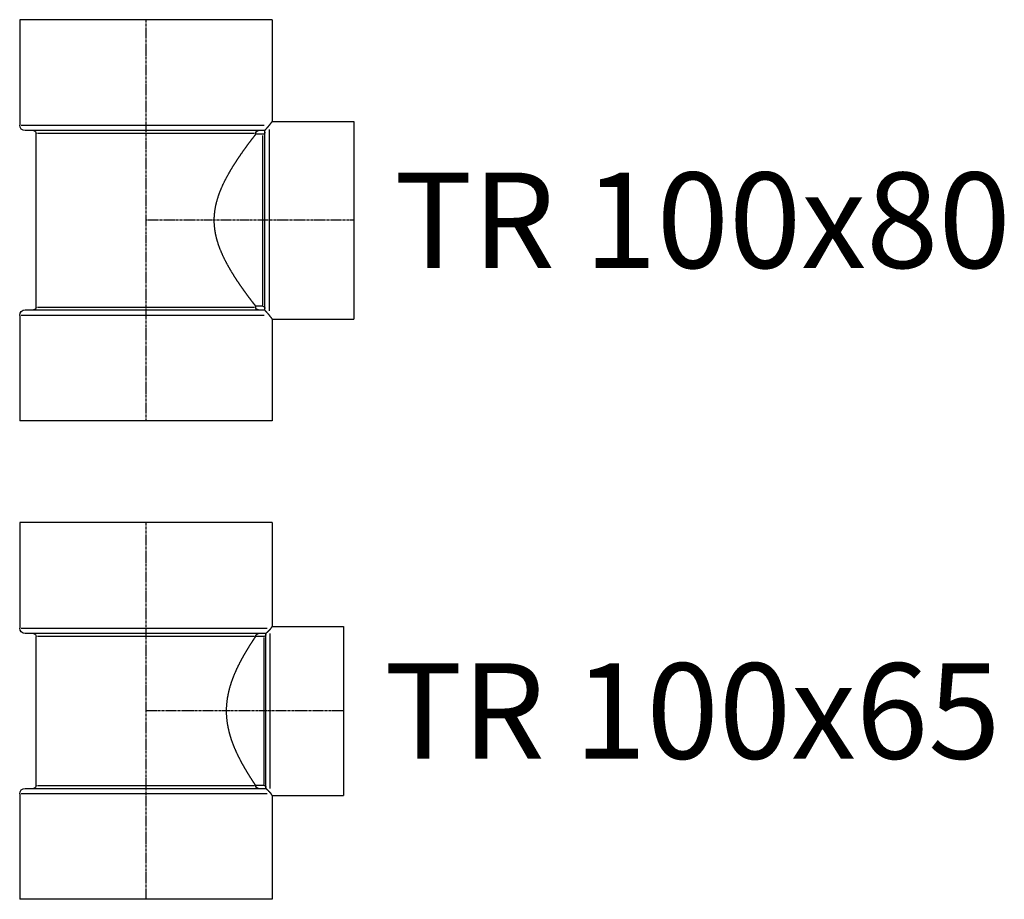
# Model space of a CAD drawing. Units: inches. Extents: x 22615 to 31591, y 7817 to 14756.
# Drawn here: x 28633 to 29116, y 13592 to 14024 of the extents above; entities that cross this region are included whole.
import ezdxf
from ezdxf.enums import TextEntityAlignment as Align

# ---------------------------------------------------------------- set-up
doc = ezdxf.new("R2010")
doc.units = ezdxf.units.IN
doc.header["$MEASUREMENT"] = 0
doc.linetypes.add('CENTER', pattern=[2, 1.25, -0.25, 0.25, -0.25])
doc.layers.add('0 @ 0.25 (1)', color=8, linetype='Continuous')
doc.styles.add('Cordia', font='CordiaUPC.ttf')

# ---------------------------------------------------------------- blocks, each defined once
blk = doc.blocks.new('TR 100x65')
at = {"color": 0, "linetype": 'ByBlock', "lineweight": -2}
for p, q in [((62, 92.5), (-62, 92.5)), ((-62, 92.5), (-62, 40.7)), ((62, 92.5), (62, 41.5)), ((62, 41.5), (97, 41.5)), ((97, 41.5), (97, -41.5)), ((58.9, 38), (-59.3, 38)), ((-53.9, -36.65), (-53.9, 36.65)), ((53.9, 36.6), (53.9, 36.65)), ((57.97, 36.6), (53.9, 36.6)), ((58.9, -38.07), (58.9, 38.07)), ((-59.3, -38), (58.9, -38)), ((57.97, -36.6), (53.9, -36.6)), ((53.9, -36.65), (53.9, -36.6)), ((-62, -40.7), (-62, -92.5)), ((62, -41.5), (97, -41.5)), ((62, -41.5), (62, -92.5)), ((62, -92.5), (-62, -92.5))]:
    blk.add_line(p, q, dxfattribs=at)
at = {"color": 252, "linetype": 'CENTER'}
for p, q in [((0, 92.5), (0, -92.5)), ((97, 0), (0, 0))]:
    blk.add_line(p, q, dxfattribs=at)
at = {"color": 252, "linetype": 'ByBlock', "lineweight": -2}
for p, q in [((-61.3, 40.7), (59.56, 40.7)), ((53.24, 36.65), (-53.24, 36.65)), ((57.97, -36.15), (57.97, 36.15)), ((60.76, 38.02), (60.76, -38.02)), ((-53.24, -36.65), (53.24, -36.65)), ((59.56, -40.7), (-61.3, -40.7))]:
    blk.add_line(p, q, dxfattribs=at)
at = {"color": 0, "linetype": 'ByBlock', "lineweight": -2, "extrusion": (0, 0, -1)}
for centre, radius, start, end in [((59.3, 40.7), 2.7, 270, 0), ((55.25, 36.65), 1.35, 90, 180), ((-55.25, 36.65), 1.35, 0, 90), ((-57.97, 37.53), 0.93, 180, 270), ((59.3, -40.7), 2.7, 0, 90), ((55.25, -36.65), 1.35, 180, 270), ((-55.25, -36.65), 1.35, 270, 0), ((-57.97, -37.53), 0.93, 90, 180)]:
    blk.add_arc(centre, radius, start, end, dxfattribs=at)
at = {"color": 0, "linetype": 'ByBlock', "lineweight": -2}
for points, knots in [([(58.9, 38.07), (58.9, 38.07), (58.9, 38.08), (58.91, 38.1), (58.92, 38.12), (58.93, 38.14), (58.95, 38.16), (58.98, 38.19), (59.01, 38.22), (59.06, 38.26), (59.11, 38.31), (59.18, 38.37), (59.28, 38.46), (59.4, 38.56), (59.55, 38.69), (59.7, 38.83), (59.84, 38.96), (59.97, 39.07), (60.08, 39.18), (60.19, 39.28), (60.28, 39.37), (60.38, 39.47), (60.48, 39.56), (60.57, 39.65), (60.67, 39.75), (60.73, 39.81), (60.76, 39.84)], [0, 0, 0, 0, 0.013516, 0.029835, 0.049815, 0.074105, 0.103229, 0.13836, 0.18431, 0.24356, 0.318114, 0.410964, 0.534906, 0.698359, 0.901478, 1.112887, 1.306395, 1.47763, 1.634374, 1.774082, 1.906493, 2.040026, 2.174176, 2.308439, 2.442302, 2.575306, 2.575306, 2.575306, 2.575306]), ([(60.76, 39.84), (60.77, 39.85), (60.8, 39.88), (60.83, 39.92), (60.87, 39.95), (60.9, 39.99), (60.94, 40.03), (60.97, 40.06), (61, 40.1), (61.04, 40.14), (61.07, 40.18), (61.1, 40.21), (61.13, 40.25), (61.16, 40.28), (61.19, 40.32), (61.22, 40.36), (61.25, 40.39), (61.27, 40.43), (61.3, 40.46), (61.33, 40.5), (61.35, 40.53), (61.38, 40.57), (61.4, 40.6), (61.42, 40.63), (61.45, 40.67), (61.46, 40.69), (61.47, 40.7)], [0, 0, 0, 0, 0.052469, 0.104466, 0.155991, 0.207033, 0.257583, 0.307638, 0.357182, 0.406216, 0.454727, 0.502703, 0.550143, 0.597041, 0.64338, 0.689157, 0.734359, 0.778982, 0.823012, 0.866445, 0.909271, 0.951477, 0.993056, 1.034003, 1.074298, 1.113945, 1.113945, 1.113945, 1.113945]), ([(61.47, 40.7), (61.48, 40.72), (61.51, 40.77), (61.55, 40.83), (61.59, 40.89), (61.63, 40.95), (61.67, 41), (61.7, 41.05), (61.73, 41.1), (61.77, 41.15), (61.79, 41.19), (61.82, 41.23), (61.85, 41.27), (61.87, 41.3), (61.89, 41.34), (61.91, 41.36), (61.93, 41.39), (61.94, 41.41), (61.96, 41.43), (61.97, 41.45), (61.98, 41.47), (61.99, 41.48), (61.99, 41.49), (62, 41.49), (62, 41.5), (62, 41.5), (62, 41.5)], [0, 0, 0, 0, 0.0796352, 0.1558198, 0.2285381, 0.2977901, 0.3635704, 0.4258685, 0.4846765, 0.5399626, 0.5917401, 0.6400209, 0.6848368, 0.7261996, 0.7641357, 0.7986638, 0.8298062, 0.8575789, 0.8820057, 0.9031076, 0.9209086, 0.9354232, 0.9466791, 0.9546935, 0.9594837, 0.9610786, 0.9610786, 0.9610786, 0.9610786]), ([(39.57, 0), (39.57, 0.16), (39.57, 0.48), (39.58, 0.97), (39.59, 1.45), (39.62, 1.94), (39.64, 2.43), (39.68, 2.91), (39.71, 3.4), (39.76, 3.89), (39.81, 4.37), (39.87, 4.86), (39.93, 5.34), (39.99, 5.83), (40.07, 6.31), (40.15, 6.79), (40.23, 7.27), (40.32, 7.75), (40.41, 8.23), (40.51, 8.71), (40.62, 9.18), (40.73, 9.66), (40.84, 10.13), (40.96, 10.6), (41.09, 11.07), (41.21, 11.53), (41.35, 11.99), (41.48, 12.45), (41.62, 12.91), (41.76, 13.36), (41.91, 13.82), (42.06, 14.26), (42.21, 14.71), (42.37, 15.15), (42.53, 15.59), (42.69, 16.03), (42.85, 16.46), (43.02, 16.89), (43.19, 17.31), (43.36, 17.74), (43.53, 18.15), (43.71, 18.57), (43.88, 18.98), (44.06, 19.39), (44.24, 19.79), (44.42, 20.19), (44.6, 20.58), (44.78, 20.97), (44.96, 21.35), (45.14, 21.73), (45.33, 22.11), (45.51, 22.48), (45.69, 22.85), (45.87, 23.21), (46.05, 23.57), (46.24, 23.92), (46.42, 24.27), (46.6, 24.61), (46.77, 24.94), (46.95, 25.28), (47.13, 25.6), (47.3, 25.92), (47.48, 26.24), (47.65, 26.56), (47.83, 26.87), (48, 27.18), (48.18, 27.49), (48.35, 27.79), (48.53, 28.09), (48.7, 28.39), (48.87, 28.68), (49.04, 28.97), (49.21, 29.26), (49.38, 29.54), (49.55, 29.82), (49.71, 30.1), (49.88, 30.37), (50.04, 30.63), (50.2, 30.89), (50.36, 31.15), (50.51, 31.4), (50.67, 31.65), (50.82, 31.89), (50.97, 32.13), (51.11, 32.36), (51.26, 32.59), (51.4, 32.81), (51.54, 33.02), (51.67, 33.23), (51.8, 33.43), (51.93, 33.63), (52.05, 33.82), (52.18, 34.01), (52.29, 34.19), (52.41, 34.36), (52.52, 34.53), (52.62, 34.69), (52.73, 34.85), (52.82, 35), (52.92, 35.14), (53.01, 35.27), (53.1, 35.4), (53.18, 35.53), (53.26, 35.64), (53.33, 35.75), (53.4, 35.86), (53.46, 35.95), (53.52, 36.04), (53.58, 36.12), (53.63, 36.2), (53.68, 36.27), (53.72, 36.33), (53.76, 36.39), (53.79, 36.44), (53.82, 36.48), (53.84, 36.52), (53.86, 36.55), (53.88, 36.57), (53.89, 36.58), (53.9, 36.59), (53.9, 36.6), (53.9, 36.6)], [0, 0, 0, 0, 0.484132, 0.969109, 1.454855, 1.941291, 2.428337, 2.915911, 3.40393, 3.89231, 4.380966, 4.869812, 5.358759, 5.847721, 6.336608, 6.825329, 7.313798, 7.801924, 8.289626, 8.776815, 9.263399, 9.749285, 10.234373, 10.718563, 11.201748, 11.683822, 12.164674, 12.644191, 13.122256, 13.598752, 14.073559, 14.546549, 15.017669, 15.486854, 15.953996, 16.41898, 16.881691, 17.342012, 17.799821, 18.254999, 18.707416, 19.15695, 19.603468, 20.046844, 20.486939, 20.923625, 21.356764, 21.786215, 22.211861, 22.63359, 23.051288, 23.464843, 23.874135, 24.279054, 24.679478, 25.075291, 25.466367, 25.852592, 26.233839, 26.609991, 26.980919, 27.346538, 27.70898, 28.069426, 28.427681, 28.783545, 29.136818, 29.487301, 29.834793, 30.179093, 30.520004, 30.857321, 31.190847, 31.520377, 31.845711, 32.166643, 32.482978, 32.794522, 33.101123, 33.402636, 33.698909, 33.989795, 34.275145, 34.55481, 34.828639, 35.096485, 35.358195, 35.613622, 35.862615, 36.105026, 36.340701, 36.569499, 36.791344, 37.006155, 37.213852, 37.414354, 37.607577, 37.793437, 37.971857, 38.142757, 38.306047, 38.461653, 38.609484, 38.749467, 38.881516, 39.005547, 39.121483, 39.229301, 39.329022, 39.420661, 39.504237, 39.579768, 39.64727, 39.706765, 39.75827, 39.801801, 39.837374, 39.865014, 39.884733, 39.896552, 39.900488, 39.900488, 39.900488, 39.900488]), ([(53.9, -36.6), (53.9, -36.6), (53.9, -36.59), (53.89, -36.58), (53.88, -36.57), (53.86, -36.55), (53.84, -36.52), (53.82, -36.48), (53.79, -36.44), (53.76, -36.39), (53.72, -36.33), (53.68, -36.27), (53.63, -36.2), (53.58, -36.12), (53.52, -36.04), (53.46, -35.95), (53.4, -35.86), (53.33, -35.75), (53.26, -35.64), (53.18, -35.53), (53.1, -35.4), (53.01, -35.27), (52.92, -35.14), (52.82, -35), (52.73, -34.85), (52.62, -34.69), (52.52, -34.53), (52.41, -34.36), (52.29, -34.19), (52.18, -34.01), (52.05, -33.82), (51.93, -33.63), (51.8, -33.43), (51.67, -33.23), (51.54, -33.02), (51.4, -32.81), (51.26, -32.59), (51.11, -32.36), (50.97, -32.13), (50.82, -31.89), (50.67, -31.65), (50.51, -31.4), (50.36, -31.15), (50.2, -30.89), (50.04, -30.63), (49.88, -30.37), (49.71, -30.1), (49.55, -29.82), (49.38, -29.54), (49.21, -29.26), (49.04, -28.97), (48.87, -28.68), (48.7, -28.39), (48.53, -28.09), (48.35, -27.79), (48.18, -27.49), (48, -27.18), (47.83, -26.87), (47.65, -26.56), (47.48, -26.24), (47.3, -25.92), (47.13, -25.6), (46.95, -25.28), (46.77, -24.94), (46.6, -24.61), (46.42, -24.27), (46.24, -23.92), (46.05, -23.57), (45.87, -23.21), (45.69, -22.85), (45.51, -22.48), (45.33, -22.11), (45.14, -21.73), (44.96, -21.35), (44.78, -20.97), (44.6, -20.58), (44.42, -20.19), (44.24, -19.79), (44.06, -19.39), (43.88, -18.98), (43.71, -18.57), (43.53, -18.15), (43.36, -17.74), (43.19, -17.31), (43.02, -16.89), (42.85, -16.46), (42.69, -16.03), (42.53, -15.59), (42.37, -15.15), (42.21, -14.71), (42.06, -14.26), (41.91, -13.82), (41.76, -13.36), (41.62, -12.91), (41.48, -12.45), (41.35, -11.99), (41.21, -11.53), (41.09, -11.07), (40.96, -10.6), (40.84, -10.13), (40.73, -9.66), (40.62, -9.18), (40.51, -8.71), (40.41, -8.23), (40.32, -7.75), (40.23, -7.27), (40.15, -6.79), (40.07, -6.31), (39.99, -5.83), (39.93, -5.34), (39.87, -4.86), (39.81, -4.37), (39.76, -3.89), (39.71, -3.4), (39.68, -2.91), (39.64, -2.43), (39.62, -1.94), (39.59, -1.45), (39.58, -0.97), (39.57, -0.48), (39.57, -0.16), (39.57, 0)], [0, 0, 0, 0, 0.003936, 0.015755, 0.035474, 0.063115, 0.098687, 0.142219, 0.193723, 0.253218, 0.32072, 0.396252, 0.479828, 0.571467, 0.671188, 0.779005, 0.894941, 1.018972, 1.151022, 1.291004, 1.438835, 1.594442, 1.757731, 1.928631, 2.107051, 2.292912, 2.486135, 2.686636, 2.894334, 3.109144, 3.330989, 3.559787, 3.795463, 4.037873, 4.286866, 4.542293, 4.804003, 5.07185, 5.345678, 5.625343, 5.910694, 6.201579, 6.497853, 6.799365, 7.105966, 7.41751, 7.733845, 8.054777, 8.380112, 8.709641, 9.043167, 9.380485, 9.721395, 10.065695, 10.413187, 10.763671, 11.116943, 11.472807, 11.831062, 12.191508, 12.55395, 12.919569, 13.290497, 13.666649, 14.047897, 14.434121, 14.825198, 15.221011, 15.621434, 16.026353, 16.435645, 16.8492, 17.266898, 17.688628, 18.114273, 18.543725, 18.976863, 19.413549, 19.853645, 20.29702, 20.743539, 21.193072, 21.64549, 22.100667, 22.558476, 23.018797, 23.481508, 23.946492, 24.413634, 24.88282, 25.353939, 25.826929, 26.301736, 26.778232, 27.256297, 27.735814, 28.216666, 28.698741, 29.181925, 29.666115, 30.151203, 30.637089, 31.123674, 31.610862, 32.098564, 32.586691, 33.075159, 33.563881, 34.052767, 34.541729, 35.030677, 35.519522, 36.008178, 36.496558, 36.984578, 37.472152, 37.959197, 38.445633, 38.931379, 39.416356, 39.900488, 39.900488, 39.900488, 39.900488]), ([(60.76, -39.84), (60.73, -39.81), (60.66, -39.74), (60.56, -39.64), (60.45, -39.54), (60.35, -39.44), (60.25, -39.34), (60.14, -39.24), (60.04, -39.14), (59.92, -39.03), (59.79, -38.91), (59.64, -38.78), (59.5, -38.65), (59.36, -38.53), (59.25, -38.43), (59.16, -38.35), (59.1, -38.3), (59.04, -38.25), (59, -38.21), (58.97, -38.18), (58.95, -38.16), (58.93, -38.13), (58.92, -38.12), (58.91, -38.1), (58.9, -38.08), (58.9, -38.07), (58.9, -38.07)], [0, 0, 0, 0, 0.14318, 0.28739, 0.431993, 0.576367, 0.719872, 0.861882, 1.004514, 1.16411, 1.340356, 1.53835, 1.747221, 1.935779, 2.08251, 2.194191, 2.278486, 2.346168, 2.400729, 2.443794, 2.47711, 2.504453, 2.527377, 2.546359, 2.561997, 2.575084, 2.575084, 2.575084, 2.575084]), ([(61.47, -40.7), (61.46, -40.69), (61.45, -40.67), (61.42, -40.63), (61.4, -40.6), (61.38, -40.57), (61.35, -40.53), (61.33, -40.5), (61.3, -40.46), (61.27, -40.43), (61.25, -40.39), (61.22, -40.36), (61.19, -40.32), (61.16, -40.28), (61.13, -40.25), (61.1, -40.21), (61.07, -40.18), (61.04, -40.14), (61, -40.1), (60.97, -40.06), (60.94, -40.03), (60.9, -39.99), (60.87, -39.95), (60.83, -39.92), (60.8, -39.88), (60.77, -39.85), (60.76, -39.84)], [0, 0, 0, 0, 0.039685, 0.080024, 0.121002, 0.162618, 0.204854, 0.247711, 0.291168, 0.335221, 0.379868, 0.425083, 0.470873, 0.517222, 0.564123, 0.611563, 0.659539, 0.708039, 0.757053, 0.806576, 0.856602, 0.907119, 0.958119, 1.009595, 1.061538, 1.113945, 1.113945, 1.113945, 1.113945]), ([(62, -41.5), (62, -41.5), (62, -41.5), (62, -41.49), (61.99, -41.49), (61.99, -41.48), (61.98, -41.47), (61.97, -41.45), (61.96, -41.43), (61.94, -41.41), (61.93, -41.39), (61.91, -41.36), (61.89, -41.34), (61.87, -41.3), (61.85, -41.27), (61.82, -41.23), (61.79, -41.19), (61.77, -41.15), (61.73, -41.1), (61.7, -41.05), (61.67, -41), (61.63, -40.95), (61.59, -40.89), (61.55, -40.83), (61.51, -40.77), (61.48, -40.72), (61.47, -40.7)], [0, 0, 0, 0, 0.0015949, 0.0063851, 0.0143995, 0.0256554, 0.04017, 0.057971, 0.079073, 0.1034997, 0.1312724, 0.1624149, 0.1969429, 0.2348791, 0.2762418, 0.3210577, 0.3693385, 0.421116, 0.4764022, 0.5352102, 0.5975083, 0.6632886, 0.7325405, 0.8052588, 0.8814435, 0.9610786, 0.9610786, 0.9610786, 0.9610786])]:
    blk.add_open_spline(points, degree=3, knots=knots, dxfattribs=at)
blk = doc.blocks.new('TR 100x80')
at = {"color": 0, "linetype": 'ByBlock', "lineweight": -2}
for p, q in [((62, 98.5), (-62, 98.5)), ((-62, 98.5), (-62, 46.7)), ((62, 98.5), (62, 48.5)), ((62, 48.5), (102, 48.5)), ((102, 48.5), (102, -48.5)), ((58.4, 44), (-59.3, 44)), ((58.4, -44.12), (58.4, 44.12)), ((-53.9, -42.65), (-53.9, 42.65)), ((53.9, 42.2), (53.9, 42.65)), ((57.32, 42.2), (53.9, 42.2)), ((57.32, -42.2), (53.9, -42.2)), ((53.9, -42.65), (53.9, -42.2)), ((-62, -46.7), (-62, -98.5)), ((-59.3, -44), (58.4, -44)), ((62, -48.5), (102, -48.5)), ((62, -48.5), (62, -98.5)), ((62, -98.5), (-62, -98.5))]:
    blk.add_line(p, q, dxfattribs=at)
at = {"color": 252, "linetype": 'CENTER'}
for p, q in [((0, 98.5), (0, -98.5)), ((102, 0), (0, 0))]:
    blk.add_line(p, q, dxfattribs=at)
at = {"color": 252, "linetype": 'ByBlock', "lineweight": -2}
for p, q in [((-61.34, 46.7), (58.04, 46.7)), ((60.56, 44.54), (60.56, -44.54)), ((53.24, 42.65), (-53.24, 42.65)), ((57.32, -41.68), (57.32, 41.68)), ((-53.24, -42.65), (53.24, -42.65)), ((58.04, -46.7), (-61.34, -46.7))]:
    blk.add_line(p, q, dxfattribs=at)
at = {"color": 0, "linetype": 'ByBlock', "lineweight": -2, "extrusion": (0, 0, -1)}
for centre, radius, start, end in [((59.3, 46.7), 2.7, 270, 0), ((55.25, 42.65), 1.35, 90, 180), ((-55.25, 42.65), 1.35, 0, 90), ((-57.32, 43.28), 1.08, 180, 270), ((55.25, -42.65), 1.35, 180, 270), ((-55.25, -42.65), 1.35, 270, 0), ((-57.32, -43.28), 1.08, 90, 180), ((59.3, -46.7), 2.7, 0, 90)]:
    blk.add_arc(centre, radius, start, end, dxfattribs=at)
at = {"color": 0, "linetype": 'ByBlock', "lineweight": -2}
for points, knots in [([(60.6, 46.7), (60.64, 46.74), (60.7, 46.83), (60.8, 46.96), (60.9, 47.09), (60.99, 47.21), (61.08, 47.32), (61.17, 47.43), (61.25, 47.53), (61.32, 47.63), (61.4, 47.72), (61.46, 47.81), (61.53, 47.9), (61.59, 47.97), (61.64, 48.04), (61.7, 48.11), (61.74, 48.17), (61.79, 48.23), (61.83, 48.28), (61.86, 48.33), (61.9, 48.37), (61.92, 48.4), (61.95, 48.43), (61.96, 48.46), (61.98, 48.47), (61.99, 48.49), (62, 48.5), (62, 48.5), (62, 48.5)], [0, 0, 0, 0, 0.170021, 0.3337, 0.490994, 0.64184, 0.786153, 0.92391, 1.055098, 1.1797, 1.297704, 1.409089, 1.513843, 1.611953, 1.703399, 1.788168, 1.86624, 1.937613, 2.002253, 2.060158, 2.11131, 2.155691, 2.193284, 2.224078, 2.248056, 2.265202, 2.275503, 2.278936, 2.278936, 2.278936, 2.278936]), ([(58.4, 44.12), (58.4, 44.13), (58.4, 44.15), (58.42, 44.18), (58.44, 44.22), (58.47, 44.27), (58.51, 44.32), (58.56, 44.38), (58.63, 44.47), (58.73, 44.58), (58.86, 44.72), (59.01, 44.89), (59.18, 45.06), (59.33, 45.23), (59.47, 45.38), (59.59, 45.51), (59.71, 45.64), (59.81, 45.76), (59.91, 45.87), (60.01, 45.98), (60.1, 46.09), (60.2, 46.2), (60.29, 46.31), (60.38, 46.42), (60.47, 46.53), (60.53, 46.61), (60.56, 46.65)], [0, 0, 0, 0, 0.028554, 0.063701, 0.106748, 0.158471, 0.22081, 0.303335, 0.410858, 0.55502, 0.748423, 0.98764, 1.235236, 1.462672, 1.66491, 1.850447, 2.022315, 2.178035, 2.32267, 2.467893, 2.613508, 2.759116, 2.904302, 3.048669, 3.191808, 3.333325, 3.333325, 3.333325, 3.333325]), ([(60.56, 46.65), (60.56, 46.65), (60.56, 46.65), (60.56, 46.65), (60.57, 46.65), (60.57, 46.65), (60.57, 46.66), (60.57, 46.66), (60.57, 46.66), (60.57, 46.66), (60.58, 46.67), (60.58, 46.67), (60.58, 46.67), (60.58, 46.67), (60.58, 46.68), (60.58, 46.68), (60.59, 46.68), (60.59, 46.68), (60.59, 46.68), (60.59, 46.69), (60.59, 46.69), (60.6, 46.69), (60.6, 46.69), (60.6, 46.7), (60.6, 46.7), (60.6, 46.7), (60.6, 46.7)], [0, 0, 0, 0, 0.00289619, 0.00578864, 0.00868109, 0.01157059, 0.01445713, 0.01733993, 0.02021978, 0.02309669, 0.0259736, 0.02884382, 0.03171403, 0.03457756, 0.0374419, 0.04030249, 0.04316015, 0.0460178, 0.04886877, 0.05171682, 0.05456487, 0.05740621, 0.06025132, 0.06308974, 0.06592147, 0.06875699, 0.06875699, 0.06875699, 0.06875699]), ([(33.53, 0), (33.53, 0.16), (33.53, 0.49), (33.55, 0.98), (33.56, 1.46), (33.59, 1.95), (33.62, 2.44), (33.66, 2.92), (33.7, 3.41), (33.76, 3.89), (33.82, 4.37), (33.88, 4.86), (33.95, 5.34), (34.03, 5.82), (34.12, 6.3), (34.21, 6.78), (34.31, 7.25), (34.41, 7.73), (34.52, 8.2), (34.63, 8.67), (34.75, 9.14), (34.88, 9.61), (35.01, 10.08), (35.15, 10.54), (35.29, 11.01), (35.44, 11.47), (35.59, 11.93), (35.75, 12.39), (35.91, 12.84), (36.07, 13.29), (36.24, 13.75), (36.41, 14.19), (36.59, 14.64), (36.77, 15.08), (36.95, 15.53), (37.14, 15.96), (37.33, 16.4), (37.52, 16.84), (37.72, 17.27), (37.91, 17.69), (38.11, 18.12), (38.32, 18.54), (38.52, 18.96), (38.73, 19.38), (38.94, 19.8), (39.15, 20.21), (39.36, 20.62), (39.58, 21.02), (39.79, 21.42), (40.01, 21.82), (40.22, 22.22), (40.44, 22.61), (40.66, 23), (40.88, 23.39), (41.1, 23.77), (41.32, 24.15), (41.54, 24.52), (41.76, 24.89), (41.98, 25.26), (42.2, 25.63), (42.42, 25.99), (42.64, 26.34), (42.86, 26.7), (43.08, 27.05), (43.3, 27.39), (43.51, 27.73), (43.73, 28.07), (43.94, 28.4), (44.16, 28.73), (44.37, 29.06), (44.58, 29.38), (44.79, 29.7), (45, 30.01), (45.21, 30.32), (45.41, 30.63), (45.62, 30.93), (45.83, 31.24), (46.04, 31.54), (46.24, 31.84), (46.45, 32.14), (46.65, 32.44), (46.86, 32.73), (47.06, 33.02), (47.26, 33.31), (47.46, 33.59), (47.66, 33.87), (47.86, 34.15), (48.06, 34.42), (48.25, 34.69), (48.44, 34.96), (48.63, 35.23), (48.82, 35.49), (49.01, 35.74), (49.19, 35.99), (49.37, 36.24), (49.55, 36.49), (49.73, 36.73), (49.91, 36.96), (50.08, 37.19), (50.25, 37.42), (50.41, 37.64), (50.58, 37.86), (50.74, 38.08), (50.89, 38.28), (51.05, 38.49), (51.2, 38.69), (51.34, 38.88), (51.49, 39.07), (51.62, 39.25), (51.76, 39.43), (51.89, 39.6), (52.02, 39.77), (52.15, 39.94), (52.27, 40.09), (52.38, 40.24), (52.5, 40.39), (52.6, 40.53), (52.71, 40.67), (52.81, 40.8), (52.91, 40.92), (53, 41.04), (53.09, 41.15), (53.17, 41.26), (53.25, 41.36), (53.32, 41.46), (53.39, 41.55), (53.46, 41.63), (53.52, 41.71), (53.57, 41.78), (53.63, 41.85), (53.67, 41.91), (53.72, 41.96), (53.75, 42.01), (53.79, 42.06), (53.82, 42.09), (53.84, 42.13), (53.86, 42.15), (53.88, 42.17), (53.89, 42.19), (53.9, 42.2), (53.9, 42.2), (53.9, 42.2)], [0, 0, 0, 0, 0.487931, 0.975687, 1.463291, 1.950763, 2.438118, 2.925371, 3.412529, 3.8996, 4.386587, 4.873491, 5.360307, 5.847032, 6.333657, 6.82017, 7.30656, 7.792809, 8.278899, 8.764808, 9.250518, 9.735998, 10.221217, 10.706137, 11.190717, 11.674912, 12.158673, 12.641944, 13.124667, 13.606782, 14.088223, 14.568921, 15.048806, 15.5278, 16.005826, 16.482805, 16.958651, 17.433296, 17.906706, 18.378799, 18.849491, 19.318698, 19.786332, 20.252302, 20.716515, 21.17888, 21.639299, 22.097675, 22.55391, 23.007903, 23.459551, 23.90875, 24.355399, 24.799386, 25.240605, 25.678944, 26.114308, 26.546602, 26.975737, 27.401616, 27.824148, 28.24324, 28.658792, 29.070715, 29.478905, 29.883274, 30.283717, 30.680138, 31.072441, 31.460521, 31.844285, 32.223627, 32.598932, 32.972528, 33.344601, 33.714988, 34.083531, 34.450065, 34.814428, 35.176462, 35.536, 35.892882, 36.246947, 36.598029, 36.94597, 37.290603, 37.631766, 37.969296, 38.303027, 38.6328, 38.958462, 39.279881, 39.59694, 39.909514, 40.21748, 40.520713, 40.819089, 41.112492, 41.400788, 41.683856, 41.961578, 42.233827, 42.500476, 42.761404, 43.016489, 43.265601, 43.508624, 43.745475, 43.976097, 44.200415, 44.418359, 44.629853, 44.834827, 45.033212, 45.22493, 45.409912, 45.588086, 45.75938, 45.92372, 46.081036, 46.231259, 46.374307, 46.510111, 46.638605, 46.759726, 46.873455, 46.979812, 47.078792, 47.170408, 47.254658, 47.331557, 47.401103, 47.463303, 47.518167, 47.565693, 47.605896, 47.638773, 47.664341, 47.682592, 47.693541, 47.697185, 47.697185, 47.697185, 47.697185]), ([(53.9, -42.2), (53.9, -42.2), (53.9, -42.2), (53.89, -42.19), (53.88, -42.17), (53.86, -42.15), (53.84, -42.13), (53.82, -42.09), (53.79, -42.06), (53.75, -42.01), (53.72, -41.96), (53.67, -41.91), (53.63, -41.85), (53.57, -41.78), (53.52, -41.71), (53.46, -41.63), (53.39, -41.55), (53.32, -41.46), (53.25, -41.36), (53.17, -41.26), (53.09, -41.15), (53, -41.04), (52.91, -40.92), (52.81, -40.8), (52.71, -40.67), (52.6, -40.53), (52.5, -40.39), (52.38, -40.24), (52.27, -40.09), (52.15, -39.94), (52.02, -39.77), (51.89, -39.6), (51.76, -39.43), (51.62, -39.25), (51.49, -39.07), (51.34, -38.88), (51.2, -38.69), (51.05, -38.49), (50.89, -38.28), (50.74, -38.08), (50.58, -37.86), (50.41, -37.64), (50.25, -37.42), (50.08, -37.19), (49.91, -36.96), (49.73, -36.73), (49.55, -36.49), (49.37, -36.24), (49.19, -35.99), (49.01, -35.74), (48.82, -35.49), (48.63, -35.23), (48.44, -34.96), (48.25, -34.69), (48.06, -34.42), (47.86, -34.15), (47.66, -33.87), (47.46, -33.59), (47.26, -33.31), (47.06, -33.02), (46.86, -32.73), (46.65, -32.44), (46.45, -32.14), (46.24, -31.84), (46.04, -31.54), (45.83, -31.24), (45.62, -30.93), (45.41, -30.63), (45.21, -30.32), (45, -30.01), (44.79, -29.7), (44.58, -29.38), (44.37, -29.06), (44.16, -28.73), (43.94, -28.4), (43.73, -28.07), (43.51, -27.73), (43.3, -27.39), (43.08, -27.05), (42.86, -26.7), (42.64, -26.34), (42.42, -25.99), (42.2, -25.63), (41.98, -25.26), (41.76, -24.89), (41.54, -24.52), (41.32, -24.15), (41.1, -23.77), (40.88, -23.39), (40.66, -23), (40.44, -22.61), (40.22, -22.22), (40.01, -21.82), (39.79, -21.42), (39.58, -21.02), (39.36, -20.62), (39.15, -20.21), (38.94, -19.8), (38.73, -19.38), (38.52, -18.96), (38.32, -18.54), (38.11, -18.12), (37.91, -17.69), (37.72, -17.27), (37.52, -16.84), (37.33, -16.4), (37.14, -15.96), (36.95, -15.53), (36.77, -15.08), (36.59, -14.64), (36.41, -14.19), (36.24, -13.75), (36.07, -13.29), (35.91, -12.84), (35.75, -12.39), (35.59, -11.93), (35.44, -11.47), (35.29, -11.01), (35.15, -10.54), (35.01, -10.08), (34.88, -9.61), (34.75, -9.14), (34.63, -8.67), (34.52, -8.2), (34.41, -7.73), (34.31, -7.25), (34.21, -6.78), (34.12, -6.3), (34.03, -5.82), (33.95, -5.34), (33.88, -4.86), (33.82, -4.37), (33.76, -3.89), (33.7, -3.41), (33.66, -2.92), (33.62, -2.44), (33.59, -1.95), (33.56, -1.46), (33.55, -0.98), (33.53, -0.49), (33.53, -0.16), (33.53, 0)], [0, 0, 0, 0, 0.003644, 0.014593, 0.032844, 0.058411, 0.091289, 0.131491, 0.179018, 0.233882, 0.296081, 0.365628, 0.442526, 0.526776, 0.618393, 0.717373, 0.82373, 0.937458, 1.05858, 1.187074, 1.322878, 1.465926, 1.616149, 1.773464, 1.937805, 2.109099, 2.287273, 2.472255, 2.663973, 2.862358, 3.067332, 3.278826, 3.49677, 3.721088, 3.95171, 4.188561, 4.431584, 4.680696, 4.935781, 5.196709, 5.463358, 5.735607, 6.013329, 6.296397, 6.584693, 6.878096, 7.176472, 7.479705, 7.787671, 8.100245, 8.417304, 8.738723, 9.064385, 9.394158, 9.727889, 10.065419, 10.406582, 10.751215, 11.099156, 11.450238, 11.804302, 12.161185, 12.520723, 12.882757, 13.247119, 13.613654, 13.982197, 14.352584, 14.724656, 15.098253, 15.473558, 15.8529, 16.236664, 16.624743, 17.017047, 17.413468, 17.813911, 18.21828, 18.62647, 19.038393, 19.453945, 19.873037, 20.295569, 20.721448, 21.150583, 21.582877, 22.018241, 22.456579, 22.897799, 23.341786, 23.788435, 24.237634, 24.689282, 25.143275, 25.599509, 26.057886, 26.518305, 26.98067, 27.444883, 27.910853, 28.378487, 28.847694, 29.318386, 29.790479, 30.263889, 30.738534, 31.21438, 31.691359, 32.169385, 32.648379, 33.128264, 33.608961, 34.090403, 34.572518, 35.055241, 35.538511, 36.022272, 36.506468, 36.991048, 37.475968, 37.961187, 38.446667, 38.932376, 39.418286, 39.904376, 40.390625, 40.877015, 41.363528, 41.850153, 42.336878, 42.823694, 43.310598, 43.797584, 44.284656, 44.771814, 45.259067, 45.746422, 46.233894, 46.721498, 47.209254, 47.697185, 47.697185, 47.697185, 47.697185]), ([(60.56, -46.65), (60.52, -46.6), (60.45, -46.51), (60.34, -46.37), (60.22, -46.23), (60.1, -46.09), (59.99, -45.96), (59.87, -45.82), (59.75, -45.69), (59.63, -45.56), (59.51, -45.43), (59.39, -45.29), (59.25, -45.14), (59.1, -44.98), (58.95, -44.82), (58.81, -44.67), (58.7, -44.55), (58.62, -44.45), (58.55, -44.37), (58.5, -44.32), (58.47, -44.27), (58.44, -44.23), (58.42, -44.19), (58.41, -44.16), (58.4, -44.14), (58.4, -44.13), (58.4, -44.12)], [0, 0, 0, 0, 0.176946, 0.355848, 0.535992, 0.716875, 0.897685, 1.077584, 1.25575, 1.431341, 1.603526, 1.785286, 1.987959, 2.209186, 2.440945, 2.651565, 2.81792, 2.943124, 3.040241, 3.114036, 3.172829, 3.22086, 3.259469, 3.290039, 3.314034, 3.332999, 3.332999, 3.332999, 3.332999]), ([(60.6, -46.7), (60.6, -46.7), (60.6, -46.7), (60.6, -46.7), (60.6, -46.69), (60.6, -46.69), (60.59, -46.69), (60.59, -46.69), (60.59, -46.68), (60.59, -46.68), (60.59, -46.68), (60.58, -46.68), (60.58, -46.68), (60.58, -46.67), (60.58, -46.67), (60.58, -46.67), (60.58, -46.67), (60.57, -46.66), (60.57, -46.66), (60.57, -46.66), (60.57, -46.66), (60.57, -46.65), (60.57, -46.65), (60.56, -46.65), (60.56, -46.65), (60.56, -46.65), (60.56, -46.65)], [0, 0, 0, 0, 0.00283552, 0.00566725, 0.00850567, 0.01135078, 0.01419212, 0.01704017, 0.01988822, 0.02273919, 0.02559684, 0.0284545, 0.03131509, 0.03417944, 0.03704296, 0.03991317, 0.04278339, 0.0456603, 0.04853721, 0.05141706, 0.05429986, 0.0571864, 0.0600759, 0.06296835, 0.0658608, 0.06875699, 0.06875699, 0.06875699, 0.06875699]), ([(62, -48.5), (62, -48.5), (62, -48.5), (61.99, -48.49), (61.98, -48.47), (61.96, -48.46), (61.95, -48.43), (61.92, -48.4), (61.9, -48.37), (61.86, -48.33), (61.83, -48.28), (61.79, -48.23), (61.74, -48.17), (61.7, -48.11), (61.64, -48.04), (61.59, -47.97), (61.53, -47.9), (61.46, -47.81), (61.4, -47.72), (61.32, -47.63), (61.25, -47.53), (61.17, -47.43), (61.08, -47.32), (60.99, -47.21), (60.9, -47.09), (60.8, -46.96), (60.7, -46.83), (60.64, -46.74), (60.6, -46.7)], [0, 0, 0, 0, 0.003433, 0.013733, 0.03088, 0.054857, 0.085652, 0.123244, 0.167626, 0.218778, 0.276682, 0.341322, 0.412695, 0.490768, 0.575537, 0.666983, 0.765092, 0.869847, 0.981232, 1.099235, 1.223838, 1.355025, 1.492782, 1.637096, 1.787942, 1.945236, 2.108915, 2.278936, 2.278936, 2.278936, 2.278936])]:
    blk.add_open_spline(points, degree=3, knots=knots, dxfattribs=at)

msp = doc.modelspace()

# ---------------------------------------------------------------- block references
at = {"color": 150, "linetype": 'Continuous'}
for name, p in [('TR 100x80', (28694.51, 13925.17)), ('TR 100x65', (28694.51, 13684.17))]:
    msp.add_blockref(name, p, dxfattribs=at)

# ---------------------------------------------------------------- texts
at = {"layer": '0 @ 0.25 (1)', "linetype": 'Continuous', "style": 'Cordia'}
for s, p in [('TR 100x80', (28816.51, 13925.17)), ('TR 100x65', (28811.51, 13684.17))]:
    msp.add_text(s, height=46.875, dxfattribs=at).set_placement(p, align=Align.MIDDLE_LEFT)

doc.saveas('drawing.dxf')
